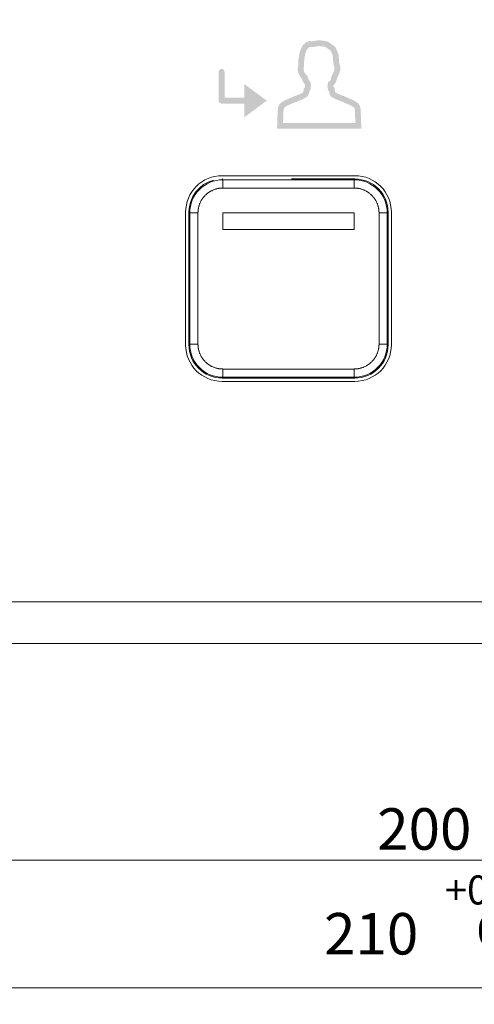
# Model space of a CAD drawing. Units: millimetres. Extents: x 0 to 594, y 0 to 420.
# Drawn here: x 158 to 186, y 141 to 201 of the extents above; entities that cross this region are included whole.
import ezdxf
from ezdxf.lldxf.tags import DXFTag

# ---------------------------------------------------------------- set-up
doc = ezdxf.new("R2010")
doc.units = ezdxf.units.MM
doc.layers.add('1', color=7, linetype='Continuous', true_color=0xffffff)
doc.layers.add('2', color=7, linetype='Continuous', true_color=0xffffff)
doc.layers.add('klad', color=6, linetype='Continuous', plot=False)
doc.layers.add('screen', color=7, linetype='Continuous')
doc.styles.add('Arial Unicode MS', font='arial.ttf')
tags = doc.linetypes.add('DASHED', pattern=[25.72, 12.86, -12.86]).pattern_tags.tags
tags[6:7] = [DXFTag(74, 4), DXFTag(75, 0), DXFTag(340, '0'), DXFTag(46, 0.0), DXFTag(50, 0.0), DXFTag(44, 0.0), DXFTag(45, 0.0)]
tags[4:5] = [DXFTag(74, 4), DXFTag(75, 0), DXFTag(340, '0'), DXFTag(46, 0.0), DXFTag(50, 0.0), DXFTag(44, 0.0), DXFTag(45, 0.0)]
doc.dimstyles.get("Standard").update_dxf_attribs({"dimtxt": 0.18, "dimasz": 0.18, "dimexe": 0.18, "dimexo": 0.0625, "dimgap": 0.09, "dimtad": 0, "dimtih": 1, "dimtoh": 1, "dimdec": 4, "dimzin": 0, "dimdsep": 46, "dimtxsty": 'Standard', "dimcen": 0.09, "dimadec": 0, "dimazin": 0, "dimtfac": 1, "dimtdec": 4, "dimtofl": 0, "dimtmove": 0, "dimatfit": 3, "dimfxl": 1, "dimtolj": 1, "dimtzin": 0, "dimarcsym": 0})

# ---------------------------------------------------------------- blocks, each defined once
blk = doc.blocks.new('_U0')
at = {"layer": '1', "color": 1, "lineweight": 13}
for p, q in [((77.4488517460417, 167.9129003044322), (77.4488517460417, 141.1565995714369)), ((287.4488517460417, 167.9129003044322), (287.4488517460417, 141.1565995714369)), ((287.4488517460417, 142.1565995714369), (77.4488517460417, 142.1565995714369))]:
    blk.add_line(p, q, dxfattribs=at)
at = {"layer": '1', "color": 1, "lineweight": 18}
for points in [[(77.4488517460417, 142.1565995714369), (80.44884879334468, 142.9604471487249), (80.44885469873871, 141.352751994149)], [(287.4488517460417, 142.1565995714369), (284.4488546987387, 141.352751994149), (284.4488487933447, 142.9604471487249)]]:
    blk.add_solid(points, dxfattribs=at)
at = {"layer": '1', "color": 1, "linetype": 'Continuous', "lineweight": 13, "insert": (183.8795280761917, 144.7244444089549), "char_height": 1.75, "attachment_point": 7, "line_spacing_factor": 1.047436677131445, "style": 'Arial Unicode MS'}
blk.add_mtext('\\A1;\\fArial|b0|i0;\\W1.0000;\\A1;\\S+0.3^  0;', dxfattribs=at)
at = {"layer": '1', "color": 7, "linetype": 'Continuous', "lineweight": 13, "insert": (176.5921975850594, 144.1596306879846), "char_height": 2.5, "attachment_point": 7, "line_spacing_factor": 1.047436677131445, "style": 'Arial Unicode MS'}
blk.add_mtext('\\fArial|b0|i0;\\W1.0000;210', dxfattribs=at)
blk = doc.blocks.new('_U6')
at = {"layer": '1', "color": 1, "lineweight": 13}
for p, q in [((282.4488517460417, 242.9129003044322), (302.6848605545021, 242.9129003044322)), ((301.6848605545021, 162.9129003044322), (301.6848605545021, 242.9129003044322)), ((282.4488517460417, 162.9129003044322), (302.6848605545021, 162.9129003044322))]:
    blk.add_line(p, q, dxfattribs=at)
at = {"layer": '1', "color": 1, "lineweight": 18}
for points in [[(301.6848605545021, 242.9129003044322), (302.4887081317901, 239.9129032571293), (300.8810129772141, 239.9128973517352)], [(301.6848605545021, 162.9129003044322), (300.8810129772141, 165.9128973517352), (302.4887081317901, 165.9129032571293)]]:
    blk.add_solid(points, dxfattribs=at)
at = {"layer": '1', "color": 1, "linetype": 'Continuous', "lineweight": 13, "insert": (299.2885157169842, 203.358396552727), "char_height": 1.75, "attachment_point": 7, "rotation": 90, "line_spacing_factor": 1.047436677131445, "style": 'Arial Unicode MS'}
blk.add_mtext('\\A1;\\fArial|b0|i0;\\W1.0000;\\A1;\\S+0.3^  0;', dxfattribs=at)
at = {"layer": '1', "color": 7, "linetype": 'Continuous', "lineweight": 13, "insert": (299.9268294379544, 198.0074262253054), "char_height": 2.5, "attachment_point": 7, "rotation": 90, "line_spacing_factor": 1.047436677131445, "style": 'Arial Unicode MS'}
blk.add_mtext('\\fArial|b0|i0;\\W1.0000;80', dxfattribs=at)
blk = doc.blocks.new('_U11')
at = {"layer": '1', "color": 1, "lineweight": 13}
for p, q in [((82.4488517460417, 161.6629003044322), (82.4488517460417, 148.8545705243004)), ((282.4488517460417, 161.9129003044322), (282.4488517460417, 148.8545705243004)), ((82.4488517460417, 149.8545705243004), (282.4488517460417, 149.8545705243004))]:
    blk.add_line(p, q, dxfattribs=at)
at = {"layer": '1', "color": 1, "lineweight": 18}
for points in [[(82.4488517460417, 149.8545705243004), (85.44884879334468, 150.6584181015883), (85.44885469873871, 149.0507229470124)], [(282.4488517460417, 149.8545705243004), (279.4488546987387, 149.0507229470124), (279.4488487933447, 150.6584181015883)]]:
    blk.add_solid(points, dxfattribs=at)
at = {"layer": '1', "color": 7, "linetype": 'Continuous', "lineweight": 13, "insert": (179.7928115004755, 150.4769740828672), "char_height": 2.5, "attachment_point": 7, "line_spacing_factor": 1.047436677131445, "style": 'Arial Unicode MS'}
blk.add_mtext('\\fArial|b0|i0;\\W1.0000;200', dxfattribs=at)

msp = doc.modelspace()

# ---------------------------------------------------------------- hatches: boundary and pattern name
at = {"layer": 'screen'}
h = msp.add_hatch(color=256, dxfattribs=at)
h.paths.add_polyline_path([(174.1215736918248, 194.2917995646139), (175.2191626338767, 194.2917995646139), (177.5430390105856, 194.2917995646139), (178.4754631581227, 194.2917995646139), (178.4647068205123, 194.6708467829828), (178.45153227, 194.9844513781711), (178.4408937810555, 195.1021593669032), (178.4269902115952, 195.166794820781), (178.3977101490414, 195.2202759799779), (178.2316932870455, 195.3313780949972), (177.7282763649667, 195.5515795391857), (177.2679462424603, 195.7364670965955), (176.9775413111379, 195.9061275166294), (176.9116548797397, 196.0767844762057), (176.8964993443187, 196.2108846492052), (176.8954919626501, 196.2168285269648), (176.8472599227648, 196.2335984442184), (176.8054360623597, 196.4056965534683), (176.7973813690548, 196.4830208583099), (176.8018295811548, 196.5705106354798), (176.8355404894263, 196.7499943064411), (176.9452236191936, 196.8444752019183), (176.9970136926972, 196.917522582306), (177.0191170532969, 197.015907812252), (177.0542703706625, 197.1216968814489), (177.1033923563722, 197.2273776677493), (177.1517657844104, 197.3166500920879), (177.1965209317024, 197.4367501818566), (177.2214498912701, 197.5640983058988), (177.21819194183, 197.6445100840598), (177.2037346460238, 197.6888991164042), (177.1769074498233, 197.7830846325191), (177.1519207080438, 197.9385323912375), (177.1290684880764, 198.0908824344571), (177.1141581380655, 198.3670790789811), (176.9888028593289, 198.6492938479504), (176.6692747096733, 198.8744983673014), (176.29952480287, 198.9283535658249), (175.8967742772426, 198.8665696555087), (175.753857615722, 198.8748440010749), (175.6891532571606, 198.8482227680283), (175.5994151491971, 198.7609343942495), (175.5182966459098, 198.6336184614838), (175.4610163712837, 198.4524600170335), (175.4035696745779, 198.1491185867631), (175.3873498389958, 197.9602247755752), (175.3859995193758, 197.7785483204095), (175.3737416822936, 197.6535269973052), (175.3612198319995, 197.5889864991321), (175.3599993439382, 197.4992046028968), (175.3847203259301, 197.3962659564869), (175.4264971664063, 197.3075454891359), (175.461837656812, 197.2531799845019), (175.5088400989137, 197.2084593900398), (175.5911889758988, 197.1212760205231), (175.6183606590141, 196.9784553265715), (175.6723289150185, 196.8850067461651), (175.7691380888779, 196.7675933974013), (175.7992041439163, 196.5873525773365), (175.7950400907379, 196.4950788644601), (175.7882303882711, 196.4288676299103), (175.7731333895205, 196.2770469562714), (175.7030777225379, 196.2151047825735), (175.6969960628578, 196.1748708493134), (175.6836278278179, 196.0503530321596), (175.603875367374, 195.892551083316), (175.2952829341446, 195.7173027672476), (174.8273555325703, 195.5375046348771), (174.3312106150977, 195.3148780455032), (174.1931343604128, 195.2124279216205), (174.1677458757803, 195.1617279855879), (174.1570067133422, 195.0996999910608), (174.1457783587041, 194.9673455636544), (174.1323765635653, 194.638174040214)], flags=16)
h.paths.add_polyline_path([(173.7604875615489, 193.9417995646139), (175.2191626338767, 193.9417995646139), (177.5430390105856, 193.9417995646139), (178.8355361081473, 193.9417995646139), (178.8144983933463, 194.6831566663478), (178.8008700859151, 195.0075624083944), (178.787552855531, 195.1549089359116), (178.7584517737021, 195.2901951757302), (178.6635693443061, 195.4635015784121), (178.4004795731198, 195.6395670073532), (177.8636624200432, 195.8743781692118), (177.4222768465202, 196.0516568146332), (177.2599132554611, 196.1465129003472), (177.254383947384, 196.160834739988), (177.2431972852091, 196.2598172761549), (177.2142670611606, 196.4305149577544), (177.149458619903, 196.4812596027717), (177.14830632052, 196.4923215694286), (177.1501779047906, 196.5291328740864), (177.1568870727837, 196.5648538368916), (177.2060276164869, 196.6071834329122), (177.3231200012234, 196.772336547973), (177.3567727912402, 196.9221299456418), (177.3800988521778, 196.9923265148288), (177.4162457171196, 197.0700926933366), (177.4711728167167, 197.1714598186733), (177.5344962265588, 197.3413876966196), (177.5728269350246, 197.5371978668377), (177.5659490006781, 197.706957079201), (177.5385542754981, 197.7910686141922), (177.5191876208305, 197.8590614954329), (177.4977762370179, 197.9922662027176), (177.4776631462856, 198.1263551554191), (177.4601762759246, 198.4502787999633), (177.2694344881319, 198.8796994842555), (176.8025173177917, 199.2087842833147), (176.2981831507136, 199.2822420886864), (175.8801712825546, 199.2181170134101), (175.6944547783056, 199.2288693114077), (175.4935262649793, 199.1462015453115), (175.3261478283264, 198.983392323314), (175.1984319538921, 198.7829415627148), (175.1210108660144, 198.5380844292757), (175.0563739189371, 198.1967756143383), (175.0374613021187, 197.9765220703187), (175.0361267175375, 197.7969626591619), (175.0270165746398, 197.7040456044569), (175.0116767990903, 197.6249808710049), (175.0094356166335, 197.4601143580421), (175.052778262055, 197.2796347455021), (175.120025948491, 197.1368224576204), (175.1907967848314, 197.0279532204692), (175.260814803663, 196.9613343963146), (175.2664814360854, 196.9553350903558), (175.2856126851345, 196.8547767902402), (175.383784936303, 196.6847869075532), (175.4393581897565, 196.6173858387336), (175.4478940554363, 196.5662147945729), (175.4458488250206, 196.5208933262667), (175.4400065285851, 196.4640882512303), (175.4381462911681, 196.445381056348), (175.3728581342726, 196.3722675763916), (175.3498005982934, 196.219727741457), (175.3424456472491, 196.1512203845338), (175.3391613865923, 196.1447219927693), (175.1452576118764, 196.0346048727782), (174.6928427725508, 195.8607673439355), (174.1532113444117, 195.6186277993494), (173.9175514456508, 195.4437723480819), (173.8316814781913, 195.2722929581016), (173.8095443139073, 195.1444315989903), (173.7963809505089, 194.9892682218537), (173.7825985614916, 194.6507486472353)])
h = msp.add_hatch(color=256, dxfattribs=at)
edge = h.paths.add_edge_path()
edge.add_spline(control_points=[(172.9263404492693, 195.7913742626902), (172.5467092915429, 196.0730976416621), (171.7875532579349, 196.6364655281014), (171.7875532579349, 196.6364655281014), (171.7875532579349, 196.6364655281014), (171.7875532579349, 196.6364655277435), (171.7875532579349, 196.6364655270276)], knot_values=[10.9999791471871, 10.9999791471871, 10.9999791471871, 10.9999791471871, 11.7499441471871, 11.7499441471871, 11.7499441471871, 11.749965, 11.749965, 11.749965, 11.749965], degree=3, periodic=0)
edge.add_spline(control_points=[(171.7875532579349, 196.6364655270276), (171.7875532579349, 196.6364483629971), (171.7875532579349, 196.4306639947146), (171.7875532579349, 196.2248837419478)], knot_values=[10.49999, 10.49999, 10.49999, 10.49999, 10.9999791471871, 10.9999791471871, 10.9999791471871, 10.9999791471871], degree=3, periodic=0)
edge.add_spline(control_points=[(171.7875532579349, 196.2248837419478), (171.7875532579349, 196.0191031381893), (171.7875532579349, 195.8133266499606), (171.7875532579349, 195.8133266499606), (171.7875532579349, 195.8133266499606), (171.7875529732848, 195.8133266499606), (171.7875524042629, 195.8133266499606)], knot_values=[9.999511707374015, 9.999511707374015, 9.999511707374015, 9.999511707374015, 10.49950170737402, 10.49950170737402, 10.49950170737402, 10.49999, 10.49999, 10.49999, 10.49999], degree=3, periodic=0)
edge.add_spline(control_points=[(171.7741462550061, 195.8133266499606), (171.7697744041975, 195.8133266499606), (171.7643824533124, 195.8133266499606), (171.7580432649765, 195.8133266499606)], knot_values=[9.906251874999999, 9.906251874999999, 9.906251874999999, 9.906251874999999, 9.937501249999999, 9.937501249999999, 9.937501249999999, 9.937501249999999], degree=3, periodic=0)
edge.add_spline(control_points=[(171.7580432649765, 195.8133266499606), (171.751704076623, 195.8133266499606), (171.7444176508133, 195.8133266499606), (171.736256850174, 195.8133266499606)], knot_values=[9.87500249991245, 9.87500249991245, 9.87500249991245, 9.87500249991245, 9.906251875, 9.906251875, 9.906251875, 9.906251875], degree=3, periodic=0)
edge.add_spline(control_points=[(171.736256850174, 195.8133266499606), (171.7199352489638, 195.8133266499606), (171.7001161484642, 195.8133266499606), (171.6773824496784, 195.8133266499606)], knot_values=[9.812503750000003, 9.812503750000003, 9.812503750000003, 9.812503750000003, 9.875002499912451, 9.875002499912451, 9.875002499912451, 9.875002499912451], degree=3, periodic=0)
edge.add_spline(control_points=[(171.6773824496784, 195.8133266499606), (171.6546487508606, 195.8133266499606), (171.6290004537484, 195.8133266499606), (171.6010204593475, 195.8133266499606)], knot_values=[9.750004999999998, 9.750004999999998, 9.750004999999998, 9.750004999999998, 9.81250375, 9.81250375, 9.81250375, 9.81250375], degree=3, periodic=0)
edge.add_spline(control_points=[(171.6010204593475, 195.8133266499606), (171.5450604705456, 195.8133266499606), (171.4797736925888, 195.8133266499606), (171.4098233335223, 195.8133266499606)], knot_values=[9.625007499999997, 9.625007499999997, 9.625007499999997, 9.625007499999997, 9.750004999999998, 9.750004999999998, 9.750004999999998, 9.750004999999998], degree=3, periodic=0)
edge.add_spline(control_points=[(171.4098233335223, 195.8133266499606), (171.3398729744559, 195.8133266499606), (171.2652590342799, 195.8133266499606), (171.1906447210398, 195.8133266499606)], knot_values=[9.50001, 9.50001, 9.50001, 9.50001, 9.625007499999999, 9.625007499999999, 9.625007499999999, 9.625007499999999], degree=3, periodic=0)
edge.add_spline(control_points=[(171.1906447210398, 195.8133266499606), (171.0414160945596, 195.8133266499606), (170.8921859758231, 195.8133266499606), (170.7802600291936, 195.8133266499606)], knot_values=[9.250015000000001, 9.250015000000001, 9.250015000000001, 9.250015000000001, 9.500010000000001, 9.500010000000001, 9.500010000000001, 9.500010000000001], degree=3, periodic=0)
edge.add_spline(control_points=[(170.7802600291936, 195.8133266499606), (170.6683251283094, 195.8133266499606), (170.5937003685581, 195.8133266499606), (170.5937003685581, 195.8133266499606), (170.5937003685581, 195.8133266499606), (170.593700368525, 195.8133269925942), (170.5937003684589, 195.8133276775405)], knot_values=[8.999531714141623, 8.999531714141623, 8.999531714141623, 8.999531714141623, 9.249546714141623, 9.249546714141623, 9.249546714141623, 9.250015000000001, 9.250015000000001, 9.250015000000001, 9.250015000000001], degree=3, periodic=0)
edge.add_spline(control_points=[(170.5936994066928, 195.8232954207174), (170.5936991963013, 195.8254759196032), (170.5936989525538, 195.8280021179083), (170.5936986766008, 195.8308620957518)], knot_values=[8.937521249873537, 8.937521249873537, 8.937521249873537, 8.937521249873537, 8.953145937499999, 8.953145937499999, 8.953145937499999, 8.953145937499999], degree=3, periodic=0)
edge.add_spline(control_points=[(170.5936986766008, 195.8308620957518), (170.5936981246946, 195.8365820513696), (170.5936974439657, 195.8436371251094), (170.5936966436152, 195.8519319579304)], knot_values=[8.906271875, 8.906271875, 8.906271875, 8.906271875, 8.937521249873539, 8.937521249873539, 8.937521249873539, 8.937521249873539], degree=3, periodic=0)
edge.add_spline(control_points=[(170.5936966436152, 195.8519319579304), (170.5936958432646, 195.8602267908082), (170.5936949232924, 195.8697613827844), (170.5936938928995, 195.8804403748159)], knot_values=[8.875022499912463, 8.875022499912463, 8.875022499912463, 8.875022499912463, 8.906271875000002, 8.906271875000002, 8.906271875000002, 8.906271875000002], degree=3, periodic=0)
edge.add_spline(control_points=[(170.5936938928995, 195.8804403748159), (170.5936918321138, 195.9017983587894), (170.5936893296452, 195.9277339429466), (170.5936864591018, 195.9574842549555)], knot_values=[8.81252375, 8.81252375, 8.81252375, 8.81252375, 8.875022499912461, 8.875022499912461, 8.875022499912461, 8.875022499912461], degree=3, periodic=0)
edge.add_spline(control_points=[(170.5936864591018, 195.9574842549555), (170.5936835885583, 195.9872345670059), (170.5936803499401, 196.0207996069188), (170.5936768168548, 196.0574165023586)], knot_values=[8.750024999999997, 8.750024999999997, 8.750024999999997, 8.750024999999997, 8.812523749999999, 8.812523749999999, 8.812523749999999, 8.812523749999999], degree=3, periodic=0)
edge.add_spline(control_points=[(170.5936768168548, 196.0574165023586), (170.5936697506843, 196.1306502932385), (170.5936615066461, 196.2160915062265), (170.5936526736032, 196.3076371626407)], knot_values=[8.625027499999996, 8.625027499999996, 8.625027499999996, 8.625027499999996, 8.750024999999997, 8.750024999999997, 8.750024999999997, 8.750024999999997], degree=3, periodic=0)
edge.add_spline(control_points=[(170.5936526736032, 196.3076371626407), (170.5936438405603, 196.3991828190549), (170.5936344185128, 196.4968329188954), (170.593624996324, 196.59448448348)], knot_values=[8.500029999999999, 8.500029999999999, 8.500029999999999, 8.500029999999999, 8.625027499999998, 8.625027499999998, 8.625027499999998, 8.625027499999998], degree=3, periodic=0)
edge.add_spline(control_points=[(170.593624996324, 196.59448448348), (170.5936061519465, 196.7897876126493), (170.5935873070035, 196.9850966007953), (170.5935731724013, 197.1315876184617)], knot_values=[8.250035, 8.250035, 8.250035, 8.250035, 8.500029999999999, 8.500029999999999, 8.500029999999999, 8.500029999999999], degree=3, periodic=0)
edge.add_spline(control_points=[(170.5935731724013, 197.1315876184617), (170.5935590355375, 197.2781020751597), (170.5935496105217, 197.3757829380652), (170.5935496105217, 197.3757829380652), (170.5935496105217, 197.4722680812906), (170.5153061896875, 197.5506622601611), (170.4186702884259, 197.5506622601611), (170.3220343871643, 197.5506622601611), (170.24379096633, 197.4722680812906), (170.2436402082938, 197.3757829380652)], knot_values=[6, 6, 6, 6, 6.250035, 6.250035, 6.250035, 7.250035, 7.250035, 7.250035, 8.250035, 8.250035, 8.250035, 8.250035], degree=3, periodic=0)
edge.add_spline(control_points=[(170.2436402082938, 197.3757829380652), (170.2436402082938, 197.3757829380652), (170.2436402082938, 195.6450806814615), (170.2436402082938, 195.6450806814615), (170.239569741314, 195.5485955382362), (170.3147980014224, 195.4671861986398), (170.411433902684, 195.4629649736237)], knot_values=[4, 4, 4, 4, 5, 5, 5, 6, 6, 6, 6], degree=3, periodic=0)
edge.add_spline(control_points=[(170.4186702884259, 195.4629649736237), (170.4186702884259, 195.4629649736237), (171.7877040159711, 195.4629649736237), (171.7877040159711, 195.4629649736237), (171.7877040159711, 195.4629649736237), (171.787666326462, 195.2553711576531), (171.7876286369529, 195.0477773416823)], knot_values=[1.5, 1.5, 1.5, 1.5, 2.5, 2.5, 2.5, 3, 3, 3, 3], degree=3, periodic=0)
edge.add_spline(control_points=[(171.7876286369529, 195.0477773416823), (171.7875909474439, 194.8401835257117), (171.7875532579349, 194.632589709741), (171.7875532579349, 194.632589709741), (171.7875532579349, 194.632589709741), (172.1249874326599, 194.8831495660542), (172.462421607385, 195.1337094223674)], knot_values=[0.5, 0.5, 0.5, 0.5, 1, 1, 1, 1.5, 1.5, 1.5, 1.5], degree=3, periodic=0)
edge.add_spline(control_points=[(172.462421607385, 195.1337094223674), (172.7998557821099, 195.3842692786806), (173.137289956835, 195.6348291349938), (173.137289956835, 195.6348291349938), (173.137289956835, 195.6348291349938), (173.0529077911081, 195.6974489394269), (172.9263404492693, 195.7913742626902)], knot_values=[11.749965, 11.749965, 11.749965, 11.749965, 12.249965, 12.249965, 12.249965, 12.5, 12.5, 12.5, 12.5], degree=3, periodic=0)

# ---------------------------------------------------------------- linework, layer by layer
at = {"layer": '1', "color": 7, "linetype": 'Continuous', "lineweight": 13}
for p, q in [((170.44877559217, 190.9129003044322), (170.4937570389532, 190.867918857649)), ((170.4937570389532, 190.867918857649), (178.4039464531302, 190.867918857649)), ((170.4937570389532, 190.367937896117), (170.4937570389532, 190.867918857649)), ((178.4039464531302, 190.867918857649), (178.4489278999134, 190.9129003044322)), ((178.4039464531302, 190.367937896117), (178.4039464531302, 190.867918857649)), ((178.4039464531302, 190.367937896117), (170.4937570389532, 190.367937896117)), ((168.4938331928249, 188.8679950115207), (168.4488517460417, 188.9129764583039)), ((168.4938331928249, 180.9578055973438), (168.4938331928249, 188.8679950115207)), ((168.993814154357, 188.8679950115207), (168.4938331928249, 188.8679950115207)), ((168.993814154357, 188.8679950115207), (168.993814154357, 180.9578055973438)), ((179.9038893377264, 180.9578055973438), (179.9038893377264, 188.8679950115207)), ((180.4038702992585, 188.8679950115207), (179.9038893377264, 188.8679950115207)), ((180.4488517460417, 188.9129764583039), (180.4038702992585, 188.8679950115207)), ((180.4038702992585, 188.8679950115207), (180.4038702992585, 180.9578055973438)), ((168.4488517460417, 180.9128241505606), (168.4938331928249, 180.9578055973438)), ((168.993814154357, 180.9578055973438), (168.4938331928249, 180.9578055973438)), ((180.4038702992585, 180.9578055973438), (179.9038893377264, 180.9578055973438)), ((180.4038702992585, 180.9578055973438), (180.4488517460417, 180.9128241505606)), ((170.4937570389532, 179.4578627127475), (178.4039464531302, 179.4578627127475)), ((170.4937570389532, 178.9578817512154), (170.4937570389532, 179.4578627127475)), ((178.4039464531302, 178.9578817512154), (178.4039464531302, 179.4578627127475)), ((170.4937570389532, 178.9578817512154), (170.44877559217, 178.9129003044322)), ((178.4039464531302, 178.9578817512154), (170.4937570389532, 178.9578817512154)), ((178.4489278999134, 178.9129003044322), (178.4039464531302, 178.9578817512154))]:
    msp.add_line(p, q, dxfattribs=at)
at = {"layer": '1', "color": 3, "linetype": 'Continuous', "lineweight": 18}
for p, q in [((170.4488517460417, 191.1129003044322), (178.4488517460417, 191.1129003044322)), ((178.4489278999133, 190.9129003044322), (174.6346052824371, 190.9129003044322)), ((168.2488517460417, 180.9129003044322), (168.2488517460417, 188.9129003044322)), ((168.4488517460417, 188.9129764583039), (168.4488517460417, 180.9128241505606)), ((170.493814154357, 187.867937896117), (170.493814154357, 188.867937896117)), ((170.493814154357, 188.867937896117), (178.4038893377264, 188.867937896117)), ((178.4038893377264, 188.867937896117), (178.4038893377264, 187.867937896117)), ((180.4488517460417, 180.9128241505606), (180.4488517460417, 188.9129764583039)), ((180.6488517460417, 188.9129003044322), (180.6488517460417, 180.9129003044322)), ((178.4038893377264, 187.867937896117), (170.493814154357, 187.867937896117)), ((170.44877559217, 178.9129003044322), (178.4489278999133, 178.9129003044322)), ((178.4488517460417, 178.7129003044323), (170.4488517460417, 178.7129003044323)), ((282.4488517460417, 162.9129003044322), (82.4488517460417, 162.9129003044322))]:
    msp.add_line(p, q, dxfattribs=at)
for centre, radius, start, end in [((170.4488517460417, 188.9129003044322), 2.2, 89.99999999999994, 180), ((178.4488517460417, 188.9129003044322), 2.199999999999999, 0, 89.9999999999999), ((170.4488517460417, 180.9129003044322), 2.200000000000003, 180, 270), ((178.4488517460417, 180.9129003044322), 2.200000000000001, 270, 0)]:
    msp.add_arc(centre, radius, start, end, dxfattribs=at)
for centre, major_axis, start_param, end_param in [((170.4489279028132, 188.9128241476608), (-1.414321262261777, 1.414321262261777), 5.759767351571267, 7.068545394366096), ((178.4487755892702, 188.9128241476608), (1.414321262261777, 1.414321262261777), 5.497825219993077, 7.068545394366112), ((170.4489279028132, 180.9129764612037), (-1.414321262261777, -1.414321262261777), 5.497825219993077, 7.068545394366062), ((178.4487755892702, 180.9129764612037), (1.414321262261777, -1.414321262261777), 5.497825219993061, 7.068545394366096)]:
    msp.add_ellipse(centre, major_axis=major_axis, ratio=0.9999238504775714, start_param=start_param, end_param=end_param, dxfattribs=at)
at = {"layer": '1', "color": 7, "linetype": 'Continuous', "lineweight": 13}
for points, knots in [([(168.4938331928249, 188.8679950115207), (168.4938730626886, 189.391548468426), (168.7094288727189, 189.9118785866578), (169.4498734638161, 190.652323177755), (169.9702035820479, 190.8678789877854), (170.4937570389532, 190.867918857649)], [0, 0, 0, 0, 0.4999999999999988, 0.4999999999999988, 1, 1, 1, 1]), ([(178.4039464531302, 190.867918857649), (178.9274999100356, 190.8678789877854), (179.4478300282673, 190.652323177755), (180.1882746193644, 189.9118785866578), (180.4038304293948, 189.391548468426), (180.4038702992585, 188.8679950115207)], [0, 0, 0, 0, 0.5, 0.5, 1, 1, 1, 1]), ([(170.4937570389532, 178.9578817512154), (169.9702035820479, 178.9579216210791), (169.4498734638161, 179.1734774311095), (168.709428872719, 179.9139220222066), (168.4938730626886, 180.4342521404384), (168.4938331928249, 180.9578055973438)], [0, 0, 0, 0, 0.5000000000000012, 0.5000000000000012, 1, 1, 1, 1]), ([(180.4038702992585, 180.9578055973438), (180.4038304293948, 180.4342521404384), (180.1882746193644, 179.9139220222066), (179.4478300282673, 179.1734774311095), (178.9274999100356, 178.9579216210791), (178.4039464531302, 178.9578817512154)], [0, 0, 0, 0, 0.5, 0.5, 1, 1, 1, 1])]:
    msp.add_open_spline(points, degree=3, knots=knots, dxfattribs=at)
at = {"layer": '1', "color": 3, "linetype": 'Continuous', "lineweight": 18}
for points in [[(170.4937570389532, 190.367937896117), (170.1956780934234, 190.367937896117), (169.6445646032646, 190.1399010082804), (169.2224740905518, 189.7181199151708), (168.993814154357, 189.1666456949598), (168.993814154357, 188.8679950115207)], [(179.9038893377264, 188.8679950115207), (179.9038893377264, 189.1660739570515), (179.6758524498891, 189.7171874472104), (179.2540713567789, 190.1392779599232), (178.702597136568, 190.367937896117), (178.4039464531302, 190.367937896117)], [(168.993814154357, 180.9578055973438), (168.993814154357, 180.6597266518176), (169.2218510421911, 180.1086131616573), (169.6436321353045, 179.6865226489413), (170.1951063555154, 179.4578627127475), (170.4937570389532, 179.4578627127475)], [(178.4039464531302, 179.4578627127475), (178.70202539866, 179.4578627127475), (179.2531388888188, 179.685899600584), (179.6752294015316, 180.1076806936937), (179.9038893377264, 180.6591549139047), (179.9038893377264, 180.9578055973438)]]:
    msp.add_open_spline(points, degree=2, dxfattribs=at)
at = {"layer": '2', "color": 2, "linetype": 'DASHED', "lineweight": 18, "ltscale": 0.2}
msp.add_line((274.9488517460417, 165.4129003044322), (89.9488517460417, 165.4129003044322), dxfattribs=at)
at = {"layer": 'klad', "const_width": 0.0001}
for points in [[(173.7604875615489, 193.9417995646139), (175.2191626338767, 193.9417995646139), (177.5430390105856, 193.9417995646139), (178.8355361081473, 193.9417995646139), (178.8144983933463, 194.6831566663478), (178.8008700859151, 195.0075624083944), (178.787552855531, 195.1549089359116), (178.7584517737021, 195.2901951757302), (178.6635693443061, 195.4635015784121), (178.4004795731198, 195.6395670073532), (177.8636624200432, 195.8743781692118), (177.4222768465202, 196.0516568146332), (177.2599132554611, 196.1465129003472), (177.254383947384, 196.160834739988), (177.2431972852091, 196.2598172761549), (177.2142670611606, 196.4305149577544), (177.149458619903, 196.4812596027717), (177.14830632052, 196.4923215694286), (177.1501779047906, 196.5291328740864), (177.1568870727837, 196.5648538368916), (177.2060276164869, 196.6071834329122), (177.3231200012234, 196.772336547973), (177.3567727912402, 196.9221299456418), (177.3800988521778, 196.9923265148288), (177.4162457171196, 197.0700926933366), (177.4711728167167, 197.1714598186733), (177.5344962265588, 197.3413876966196), (177.5728269350246, 197.5371978668377), (177.5659490006781, 197.706957079201), (177.5385542754981, 197.7910686141922), (177.5191876208305, 197.8590614954329), (177.4977762370179, 197.9922662027176), (177.4776631462856, 198.1263551554191), (177.4601762759246, 198.4502787999633), (177.2694344881319, 198.8796994842555), (176.8025173177917, 199.2087842833147), (176.2981831507136, 199.2822420886864), (175.8801712825546, 199.2181170134101), (175.6944547783056, 199.2288693114077), (175.4935262649793, 199.1462015453115), (175.3261478283264, 198.983392323314), (175.1984319538921, 198.7829415627148), (175.1210108660144, 198.5380844292757), (175.0563739189371, 198.1967756143383), (175.0374613021187, 197.9765220703187), (175.0361267175375, 197.7969626591619), (175.0270165746398, 197.7040456044569), (175.0116767990903, 197.6249808710049), (175.0094356166335, 197.4601143580421), (175.052778262055, 197.2796347455021), (175.120025948491, 197.1368224576204), (175.1907967848314, 197.0279532204692), (175.260814803663, 196.9613343963146), (175.2664814360854, 196.9553350903558), (175.2856126851345, 196.8547767902402), (175.383784936303, 196.6847869075532), (175.4393581897565, 196.6173858387336), (175.4478940554363, 196.5662147945729), (175.4458488250206, 196.5208933262667), (175.4400065285851, 196.4640882512303), (175.4381462911681, 196.445381056348), (175.3728581342726, 196.3722675763916), (175.3498005982934, 196.219727741457), (175.3424456472491, 196.1512203845338), (175.3391613865923, 196.1447219927693), (175.1452576118764, 196.0346048727782), (174.6928427725508, 195.8607673439355), (174.1532113444117, 195.6186277993494), (173.9175514456508, 195.4437723480819), (173.8316814781913, 195.2722929581016), (173.8095443139073, 195.1444315989903), (173.7963809505089, 194.9892682218537), (173.7825985614916, 194.6507486472353)], [(174.1215736918248, 194.2917995646139), (175.2191626338767, 194.2917995646139), (177.5430390105856, 194.2917995646139), (178.4754631581227, 194.2917995646139), (178.4647068205123, 194.6708467829828), (178.45153227, 194.9844513781711), (178.4408937810555, 195.1021593669032), (178.4269902115952, 195.166794820781), (178.3977101490414, 195.2202759799779), (178.2316932870455, 195.3313780949972), (177.7282763649667, 195.5515795391857), (177.2679462424603, 195.7364670965955), (176.9775413111379, 195.9061275166294), (176.9116548797397, 196.0767844762057), (176.8964993443187, 196.2108846492052), (176.8954919626501, 196.2168285269648), (176.8472599227648, 196.2335984442184), (176.8054360623597, 196.4056965534683), (176.7973813690548, 196.4830208583099), (176.8018295811548, 196.5705106354798), (176.8355404894263, 196.7499943064411), (176.9452236191936, 196.8444752019183), (176.9970136926972, 196.917522582306), (177.0191170532969, 197.015907812252), (177.0542703706625, 197.1216968814489), (177.1033923563722, 197.2273776677493), (177.1517657844104, 197.3166500920879), (177.1965209317024, 197.4367501818566), (177.2214498912701, 197.5640983058988), (177.21819194183, 197.6445100840598), (177.2037346460238, 197.6888991164042), (177.1769074498233, 197.7830846325191), (177.1519207080438, 197.9385323912375), (177.1290684880764, 198.0908824344571), (177.1141581380655, 198.3670790789811), (176.9888028593289, 198.6492938479504), (176.6692747096733, 198.8744983673014), (176.29952480287, 198.9283535658249), (175.8967742772426, 198.8665696555087), (175.753857615722, 198.8748440010749), (175.6891532571606, 198.8482227680283), (175.5994151491971, 198.7609343942495), (175.5182966459098, 198.6336184614838), (175.4610163712837, 198.4524600170335), (175.4035696745779, 198.1491185867631), (175.3873498389958, 197.9602247755752), (175.3859995193758, 197.7785483204095), (175.3737416822936, 197.6535269973052), (175.3612198319995, 197.5889864991321), (175.3599993439382, 197.4992046028968), (175.3847203259301, 197.3962659564869), (175.4264971664063, 197.3075454891359), (175.461837656812, 197.2531799845019), (175.5088400989137, 197.2084593900398), (175.5911889758988, 197.1212760205231), (175.6183606590141, 196.9784553265715), (175.6723289150185, 196.8850067461651), (175.7691380888779, 196.7675933974013), (175.7992041439163, 196.5873525773365), (175.7950400907379, 196.4950788644601), (175.7882303882711, 196.4288676299103), (175.7731333895205, 196.2770469562714), (175.7030777225379, 196.2151047825735), (175.6969960628578, 196.1748708493134), (175.6836278278179, 196.0503530321596), (175.603875367374, 195.892551083316), (175.2952829341446, 195.7173027672476), (174.8273555325703, 195.5375046348771), (174.3312106150977, 195.3148780455032), (174.1931343604128, 195.2124279216205), (174.1677458757803, 195.1617279855879), (174.1570067133422, 195.0996999910608), (174.1457783587041, 194.9673455636544), (174.1323765635653, 194.638174040214)], [(173.137289956835, 195.6348291349938), (173.1351004139456, 195.6332033021859), (173.1286708038734, 195.6284290312422), (173.1182096545128, 195.6206611633823), (173.103925493758, 195.6100545398261), (173.0860268495031, 195.5967640017935), (173.0647222496424, 195.580944390504), (173.0402202220702, 195.5627505471778), (173.0127292946806, 195.5423373130345), (172.982457995368, 195.5198595292938), (172.9496148520266, 195.4954720371756), (172.9144083925504, 195.4693296778997), (172.8770471448339, 195.4415872926858), (172.8377396367713, 195.4123997227539), (172.7966943962567, 195.3819218093236), (172.7541199511844, 195.3503083936149), (172.7102248294486, 195.3177143168475), (172.6193066675636, 195.2502035450155), (172.5256081337556, 195.1806282235862), (172.3365428429855, 195.0402388509693), (172.2445125323313, 194.9719022592985), (172.1563747423695, 194.9064560370638), (172.1142868623837, 194.8752039175345), (172.0737976962537, 194.8451389140237), (172.0351157718737, 194.8164158677512), (171.998449617138, 194.7891896199367), (171.9640077599407, 194.7636150118001), (171.9319987281762, 194.7398468845611), (171.9026310497386, 194.7180400794396), (171.8761132525221, 194.6983494376553), (171.8526538644211, 194.6809298004279), (171.8324614133296, 194.6659360089776), (171.8157444271421, 194.6535229045238), (171.8027114337526, 194.6438453282863), (171.7935709610555, 194.6370581214852), (171.7885315369448, 194.6333161253401), (171.7875532853957, 194.6327409640854), (171.7875536904073, 194.6349717676879), (171.7875545612468, 194.6397683517918), (171.7875558746229, 194.647002427372), (171.7875576072441, 194.6565457054034), (171.7875597358192, 194.668269896861), (171.7875622370567, 194.6820467127196), (171.7875650876651, 194.6977478639542), (171.7875682643531, 194.7152450615397), (171.7875717438293, 194.7344100164512), (171.7875795179807, 194.7772300421514), (171.787588223788, 194.8251816288544), (171.7875976749201, 194.8772384643596), (171.7876076850457, 194.9323742364663), (171.7876286369529, 195.0477773416823), (171.7876495888602, 195.1631804468985), (171.7876595989859, 195.2183162190052), (171.787669050118, 195.2703730545103), (171.7876777559253, 195.3183246412132), (171.7876855300766, 195.3611446669135), (171.7876890095528, 195.3803096218249), (171.7876921862409, 195.3978068194105), (171.7876950368493, 195.4135079706452), (171.7876975380867, 195.4272847865038), (171.7876996666618, 195.4390089779614), (171.787701399283, 195.4485522559928), (171.7877027126592, 195.4557863315729), (171.7877035834987, 195.4605829156768), (171.7877039885103, 195.4628137192794), (171.7867117506198, 195.4629649736237), (171.7816002784487, 195.4629649736237), (171.7723291254762, 195.4629649736237), (171.7591098008957, 195.4629649736237), (171.7421538139002, 195.4629649736237), (171.7216726736834, 195.4629649736237), (171.6978778894384, 195.4629649736237), (171.6709809703585, 195.4629649736237), (171.641193425637, 195.4629649736237), (171.6087267644671, 195.4629649736237), (171.5737924960422, 195.4629649736237), (171.5366021295555, 195.4629649736237), (171.4973671742003, 195.4629649736237), (171.45629913917, 195.4629649736237), (171.4136095336579, 195.4629649736237), (171.324211647961, 195.4629649736237), (171.2308655906561, 195.4629649736237), (171.0390972554073, 195.4629649736237), (170.944059124556, 195.4629649736237), (170.851841116282, 195.4629649736237), (170.7641353041315, 195.4629649736237), (170.7225032445857, 195.4629649736237), (170.6826337616507, 195.4629649736237), (170.6447383645198, 195.4629649736237), (170.6090285623861, 195.4629649736237), (170.5757158644431, 195.4629649736237), (170.5450117798839, 195.4629649736237), (170.517127817902, 195.4629649736237), (170.4922754876906, 195.4629649736237), (170.4706662984428, 195.4629649736237), (170.4525117593522, 195.4629649736237), (170.4380233796119, 195.4629649736237), (170.4274126684152, 195.4629649736237), (170.4208911349555, 195.4629649736237), (170.4186702884259, 195.4629649736237), (170.4132429991195, 195.4629649736237), (170.4118861767928, 195.4629649736237), (170.4115469712112, 195.4629649736237), (170.4114621698158, 195.4629649736237), (170.409172946209, 195.4630780125335), (170.4024387713351, 195.4635849550062), (170.3763119914172, 195.4680448127684), (170.3516957363549, 195.4761657057732), (170.3288762108581, 195.4876405602178), (170.3081396196361, 195.502162302299), (170.2897721673984, 195.5194238582141), (170.2740600588545, 195.5391181541601), (170.2612894987141, 195.5609381163342), (170.2517466916865, 195.5845766709332), (170.2457178424814, 195.6097267441544), (170.2434891558082, 195.6360812621949), (170.2435592991499, 195.6428221009967), (170.2436402082938, 195.6451597004076), (170.2436402082938, 195.6463350814429), (170.2436402082938, 195.6527968918742), (170.2436402082938, 195.6645172790698), (170.2436402082938, 195.6812288577709), (170.2436402082938, 195.7026642427183), (170.2436402082938, 195.7285560486526), (170.2436402082938, 195.7586368903146), (170.2436402082938, 195.7926393824452), (170.2436402082938, 195.830296139785), (170.2436402082938, 195.871339777075), (170.2436402082938, 195.9155029090559), (170.2436402082938, 195.9625181504684), (170.2436402082938, 196.0121181160533), (170.2436402082938, 196.0640354205514), (170.2436402082938, 196.1180026787036), (170.2436402082938, 196.2310175149332), (170.2436402082938, 196.349023542668), (170.2436402082938, 196.591452844359), (170.2436402082938, 196.7115979541676), (170.2436402082938, 196.8281779271867), (170.2436402082938, 196.8844625242521), (170.2436402082938, 196.9390536813425), (170.2436402082938, 196.9916840131986), (170.2436402082938, 197.0420861345612), (170.2436402082938, 197.089992660171), (170.2436402082938, 197.135136204769), (170.2436402082938, 197.1772493830959), (170.2436402082938, 197.2160648098923), (170.2436402082938, 197.2513150998993), (170.2436402082938, 197.2827328678574), (170.2436402082938, 197.3100507285075), (170.2436402082938, 197.3330012965903), (170.2436402082938, 197.3513171868468), (170.2436402082938, 197.3647310140175), (170.2436402082938, 197.3729753928434), (170.2436402082938, 197.3757829380652), (170.2456925014394, 197.4023926884306), (170.2515678137431, 197.4277502931918), (170.2609709965981, 197.451557622443), (170.2736069013978, 197.4735165462786), (170.2891803795354, 197.4933289347928), (170.3073962824044, 197.5106966580799), (170.3279594613979, 197.5253215862342), (170.3505747679094, 197.5369055893497), (170.374947053332, 197.5451505375209), (170.4007811690592, 197.5497583008419), (170.4276741934434, 197.5504344300232), (170.453929707511, 197.5471053127424), (170.4788207803766, 197.5400396339762), (170.5020515181087, 197.5295355236303), (170.523326026776, 197.5158911116105), (170.5423484124469, 197.4994045278227), (170.55882278119, 197.4803739021724), (170.5724532390739, 197.4590973645655), (170.5829438921671, 197.4358730449077), (170.5899988465381, 197.4109990731047), (170.5933222082555, 197.3847735790625), (170.5935353122626, 197.3780409673003), (170.593549617405, 197.3757116007518), (170.5935497197901, 197.3746504814965), (170.5935502826655, 197.3688168400934), (170.5935513036052, 197.3582358215485), (170.5935527593176, 197.3431488179197), (170.5935546265114, 197.3237972212651), (170.5935568818952, 197.3004224236429), (170.5935595021775, 197.2732658171112), (170.5935624640671, 197.2425687937277), (170.5935657442725, 197.2085727455508), (170.5935693195022, 197.1715190646385), (170.5935731664649, 197.1316491430489), (170.5935772618692, 197.0892043728399), (170.5935815824237, 197.0444261460696), (170.593586104837, 196.9975558547962), (170.5935908058177, 196.9488348910776), (170.5936006503156, 196.8468065145374), (170.5936109295864, 196.7402721529133), (170.5936320471213, 196.5214100202717), (170.5936425127232, 196.4129445221831), (170.5936526677731, 196.3076975848687), (170.5936623259399, 196.2076003447929), (170.5936669104635, 196.1600863413647), (170.5936713008923, 196.1145839384203), (170.5936754739346, 196.0713345280176), (170.5936794062991, 196.0305795022152), (170.5936830746944, 195.9925602530706), (170.5936864558291, 195.9575181726421), (170.5936895264119, 195.9256946529878), (170.5936922631513, 195.8973310861657), (170.5936946427558, 195.8726688642338), (170.5936966419342, 195.8519493792502), (170.5936982373951, 195.8354140232731), (170.5936994058469, 195.8233041883604), (170.5937001239984, 195.8158612665703), (170.5937003685581, 195.8133266499606), (170.5956370367298, 195.8133266499606), (170.6013240781865, 195.8133266499606), (170.6105770483402, 195.8133266499606), (170.6232115026033, 195.8133266499606), (170.6390429963881, 195.8133266499606), (170.6578870851066, 195.8133266499606), (170.679559324171, 195.8133266499606), (170.7038752689938, 195.8133266499606), (170.7306504749869, 195.8133266499606), (170.7597004975627, 195.8133266499606), (170.7908408921334, 195.8133266499606), (170.8238872141112, 195.8133266499606), (170.8949598619369, 195.8133266499606), (170.9714428843375, 195.8133266499606), (171.0518607246108, 195.8133266499606), (171.1347378260546, 195.8133266499606), (171.3019675856444, 195.8133266499606), (171.383369130386, 195.8133266499606), (171.4613277094888, 195.8133266499606), (171.5343677662509, 195.8133266499606), (171.5685822372846, 195.8133266499606), (171.6010137439698, 195.8133266499606), (171.6314778417185, 195.8133266499606), (171.6597900859432, 195.8133266499606), (171.685766032056, 195.8133266499606), (171.709221235469, 195.8133266499606), (171.7299712515946, 195.8133266499606), (171.7478316358449, 195.8133266499606), (171.7626179436322, 195.8133266499606), (171.7741457303686, 195.8133266499606), (171.7822305514665, 195.8133266499606), (171.7866879623379, 195.8133266499606), (171.7875532579349, 195.8134765861843), (171.7875532579349, 195.8156879492325), (171.7875532579349, 195.8204427330393), (171.7875532579349, 195.8276137665665), (171.7875532579349, 195.8370738787763), (171.7875532579349, 195.8486958986308), (171.7875532579349, 195.8623526550919), (171.7875532579349, 195.8779169771219), (171.7875532579349, 195.8952616936827), (171.7875532579349, 195.9142596337365), (171.7875532579349, 195.9567065001714), (171.7875532579349, 196.0042402081231), (171.7875532579349, 196.0558433892883), (171.7875532579349, 196.1104986753637), (171.7875532579349, 196.224896089031), (171.7875532579349, 196.3392935026984), (171.7875532579349, 196.3939487887737), (171.7875532579349, 196.4455519699389), (171.7875532579349, 196.4930856778906), (171.7875532579349, 196.5355325443255), (171.7875532579349, 196.5545304843793), (171.7875532579349, 196.5718752009402), (171.7875532579349, 196.5874395229701), (171.7875532579349, 196.6010962794313), (171.7875532579349, 196.6127182992857), (171.7875532579349, 196.6221784114956), (171.7875532579349, 196.6293494450227), (171.7875532579349, 196.6341042288295), (171.7875532579349, 196.6363155918777), (171.7885315369448, 196.6357395495755), (171.7935709610555, 196.6319998049323), (171.8027114337526, 196.6252166818898), (171.8157444271421, 196.6155449285021), (171.8324614133296, 196.6031392928235), (171.8526538644211, 196.5881545229083), (171.8761132525221, 196.5707453668105), (171.9026310497386, 196.5510665725844), (171.9319987281762, 196.5292728882842), (171.9640077599407, 196.5055190619641), (171.998449617138, 196.4799598416784), (172.0351157718737, 196.452749975481), (172.0737976962537, 196.4240442114265), (172.1142868623837, 196.3939972975689), (172.1563747423695, 196.3627639819624), (172.2445125323313, 196.2973571377194), (172.3365428429855, 196.2290616631314), (172.5256081337556, 196.0887567606545), (172.6193066675636, 196.0192233016327), (172.7102248294486, 195.9517531500005), (172.7541199511844, 195.9191786845909), (172.7966943962567, 195.8875842901912), (172.8377396367713, 195.8571247148557), (172.8770471448339, 195.8279547066385), (172.9144083925504, 195.8002290135939), (172.9496148520266, 195.7741023837761), (172.982457995368, 195.7497295652392), (173.0127292946806, 195.7272653060374), (173.0402202220702, 195.706864354225), (173.0647222496424, 195.6886814578563), (173.0860268495031, 195.6728713649853), (173.103925493758, 195.6595888236662), (173.1182096545128, 195.6489885819533), (173.1286708038734, 195.6412253879009), (173.1351004139456, 195.6364539895629), (173.137289956835, 195.6348291349938)]]:
    msp.add_lwpolyline(points, close=True, dxfattribs=at)
at = {"layer": 'screen'}
msp.add_lwpolyline([(173.1371391987987, 195.6348291349938), (173.1371391987987, 195.6348291349938)], dxfattribs=at)

# ---------------------------------------------------------------- dimensions: what is measured, and where the dimension line sits
at = {"layer": '1', "color": 7, "linetype": 'Continuous', "lineweight": 13}
for base, p1, p2, angle, picture, middle in [((301.6848605545021, 162.9129003044322), (101.6698399280473, 242.9129003044322), (82.4488517460417, 162.9129003044322), 90, '_U6', (301.6848605545021, 202.9129003044323)), ((287.4488517460417, 142.1565995714369), (77.4488517460417, 171.9475722241079), (287.4488517460417, 167.9129003044322), 180, '_U0', (182.4488517460417, 142.1565995714369))]:
    dim = msp.add_linear_dim(base=base, p1=p1, p2=p2, angle=angle, dimstyle='Standard', override={"dimtxt": 2.5, "dimasz": 3, "dimexe": 1, "dimexo": 0, "dimgap": 1.25, "dimtad": 1, "dimtih": 0, "dimtoh": 0, "dimdec": 1, "dimlfac": 1, "dimzin": 8, "dimdsep": 46, "dimlunit": 2, "dimtxsty": 'Arial Unicode MS', "dimsah": 1, "dimse1": 0, "dimse2": 0, "dimsd1": 0, "dimsd2": 0, "dimclrd": 1, "dimclre": 1, "dimclrt": 7, "dimtol": 1, "dimlim": 0, "dimtp": 0.3, "dimtm": 0, "dimtfac": 0.7, "dimtdec": 2, "dimtofl": 1, "dimtmove": 0, "dimtzin": 8, "dimlwd": 13, "dimlwe": 13}, dxfattribs=at)
    dim.commit()
    dim.dimension.update_dxf_attribs({"geometry": picture, "text_midpoint": middle, "dimtype": 160})
dim = msp.add_linear_dim(base=(282.4488517460417, 149.8545705243004), p1=(82.4488517460417, 167.9129003044322), p2=(282.4488517460417, 167.9129003044322), dimstyle='Standard', override={"dimtxt": 2.5, "dimasz": 3, "dimexe": 1, "dimexo": 0, "dimgap": 1.25, "dimtad": 1, "dimtih": 1, "dimtoh": 0, "dimdec": 1, "dimlfac": 1, "dimzin": 8, "dimdsep": 46, "dimlunit": 2, "dimtxsty": 'Arial Unicode MS', "dimsah": 1, "dimse1": 0, "dimse2": 0, "dimsd1": 0, "dimsd2": 0, "dimclrd": 1, "dimclre": 1, "dimclrt": 7, "dimtol": 0, "dimtm": -0.1, "dimtfac": 0.7, "dimtdec": 2, "dimtofl": 1, "dimtmove": 0, "dimtzin": 8, "dimlwd": 13, "dimlwe": 13}, dxfattribs=at)
dim.commit()
dim.dimension.update_dxf_attribs({"geometry": '_U11', "text_midpoint": (182.4488517460417, 149.8545705243004), "dimtype": 160})

doc.saveas('drawing.dxf')
